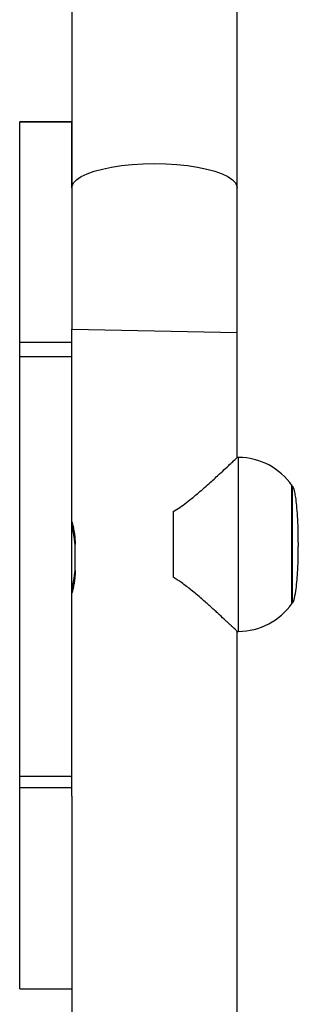
# Model space of a CAD drawing. Units: millimetres. Extents: x 628 to 1348, y 238 to 1266.
# Drawn here: x 835 to 841, y 581 to 604 of the extents above; entities that cross this region are included whole.
import ezdxf

# ---------------------------------------------------------------- set-up
doc = ezdxf.new("R2010")
doc.units = ezdxf.units.MM
doc.header["$LTSCALE"] = 50

msp = doc.modelspace()

# ---------------------------------------------------------------- linework, layer by layer
at = {"color": 7, "linetype": 'Continuous', "lineweight": 25}
for p, q in [((839.725, 600.061), (839.725, 613.008)), ((835.925, 605.698), (835.925, 600.061)), ((835.925, 601.578), (834.725, 601.579)), ((834.725, 601.578), (834.725, 601.579)), ((834.725, 601.578), (835.925, 601.578)), ((834.725, 596.512), (834.725, 601.578)), ((835.925, 600.061), (835.925, 601.578)), ((835.925, 600.061), (835.925, 596.811)), ((839.725, 596.731), (839.725, 600.061)), ((835.925, 596.512), (835.925, 596.811)), ((839.725, 593.858), (839.725, 596.731)), ((834.725, 596.512), (835.925, 596.512)), ((834.725, 596.178), (834.725, 596.512)), ((835.925, 596.178), (835.925, 596.512)), ((834.725, 596.178), (835.925, 596.178)), ((834.725, 586.529), (834.725, 596.178)), ((835.925, 586.529), (835.925, 596.178)), ((839.753, 593.858), (839.725, 593.858)), ((840.989, 593.208), (840.989, 593.184)), ((840.989, 593.184), (840.989, 590.508)), ((838.25, 592.614), (838.25, 591.103)), ((835.999, 591.258), (835.999, 591.858)), ((839.725, 578.433), (839.725, 589.858)), ((839.725, 589.858), (839.753, 589.858)), ((834.725, 586.529), (835.925, 586.529)), ((834.725, 586.266), (834.725, 586.529)), ((835.925, 586.266), (835.925, 586.529)), ((834.725, 586.266), (835.925, 586.266)), ((834.725, 581.635), (834.725, 586.266)), ((835.925, 586.065), (835.925, 586.266)), ((835.925, 586.065), (835.925, 578.433)), ((834.725, 581.635), (835.925, 581.634)), ((834.725, 581.634), (834.725, 581.635)), ((834.725, 581.634), (835.925, 581.634))]:
    msp.add_line(p, q, dxfattribs=at)
at = {"color": 8, "linetype": 'Continuous', "lineweight": 25}
for p, q in [((835.925, 596.811), (839.725, 596.731)), ((839.753, 589.858), (839.753, 593.858))]:
    msp.add_line(p, q, dxfattribs=at)
at = {"color": 8, "linetype": 'Continuous', "lineweight": 25, "flags": 128}
msp.add_lwpolyline([(835.925, 600.061), (835.929, 600.099), (835.964, 600.174), (836.034, 600.247), (836.138, 600.317), (836.272, 600.382), (836.436, 600.44), (836.626, 600.492), (836.837, 600.536), (837.068, 600.571), (837.312, 600.596), (837.566, 600.611), (837.825, 600.617), (838.083, 600.611), (838.337, 600.596), (838.582, 600.571), (838.812, 600.536), (839.024, 600.492), (839.213, 600.44), (839.377, 600.382), (839.512, 600.317), (839.615, 600.247), (839.685, 600.174), (839.72, 600.099), (839.725, 600.061)], dxfattribs=at)
at = {"color": 7, "linetype": 'Continuous', "lineweight": 25}
for centre, start, end in [((839.753, 592.358), 34.5181, 90), ((839.753, 591.358), 270, 325.4819)]:
    msp.add_arc(centre, 1.5, start, end, dxfattribs=at)
for points, knots in [([(838.25, 592.614), (838.302, 592.645), (838.41, 592.71), (838.562, 592.823), (838.708, 592.939), (838.845, 593.054), (838.98, 593.171), (839.143, 593.316), (839.31, 593.469), (839.465, 593.613), (839.58, 593.721), (839.665, 593.801), (839.717, 593.85), (839.721, 593.854), (839.725, 593.858)], [0, 0, 0, 0, 0.064353, 0.134352, 0.20478, 0.271194, 0.337907, 0.413288, 0.538527, 0.636634, 0.733972, 0.824225, 0.920057, 1, 1, 1, 1]), ([(841.13, 591.904), (841.129, 592.008), (841.127, 592.207), (841.115, 592.497), (841.097, 592.735), (841.076, 592.917), (841.053, 593.049), (841.033, 593.129), (841.015, 593.172), (841.004, 593.192), (840.994, 593.203), (840.985, 593.208), (840.982, 593.208), (840.98, 593.208)], [0, 0, 0, 0, 0.2367674, 0.4575652, 0.6420945, 0.7792565, 0.8743307, 0.9400792, 0.9628183, 0.9795619, 0.9913276, 0.9958973, 1, 1, 1, 1]), ([(835.999, 591.858), (835.998, 591.887), (835.997, 591.944), (835.991, 592.028), (835.982, 592.108), (835.971, 592.18), (835.958, 592.245), (835.946, 592.299), (835.936, 592.342), (835.928, 592.37), (835.925, 592.383), (835.925, 592.382), (835.999, 591.858)], [0, 0, 0, 0, 0.10304, 0.209144, 0.312163, 0.418037, 0.523555, 0.632025, 0.739236, 0.849705, 0.954257, 1, 1, 1, 1]), ([(840.98, 590.508), (840.982, 590.508), (840.985, 590.509), (840.994, 590.513), (841.011, 590.532), (841.046, 590.621), (841.086, 590.853), (841.112, 591.157), (841.127, 591.51), (841.129, 591.709), (841.13, 591.812)], [0, 0, 0, 0, 0.004104, 0.008675, 0.020445, 0.059838, 0.220546, 0.542277, 0.763151, 1, 1, 1, 1]), ([(835.999, 591.258), (835.925, 590.735), (835.925, 590.734), (835.929, 590.749), (835.936, 590.777), (835.947, 590.819), (835.959, 590.872), (835.971, 590.938), (835.983, 591.012), (835.992, 591.095), (835.997, 591.166), (835.998, 591.221), (835.999, 591.246), (835.999, 591.258)], [0, 0, 0, 0, 0.062009, 0.163829, 0.268549, 0.37151, 0.477273, 0.583567, 0.692894, 0.799802, 0.910011, 0.954883, 1, 1, 1, 1]), ([(839.725, 589.858), (839.723, 589.86), (839.727, 589.855), (839.715, 589.868), (839.692, 589.889), (839.656, 589.924), (839.608, 589.969), (839.55, 590.023), (839.49, 590.08), (839.403, 590.161), (839.306, 590.251), (839.195, 590.352), (839.105, 590.434), (839.01, 590.519), (838.904, 590.611), (838.791, 590.708), (838.673, 590.805), (838.559, 590.895), (838.422, 590.997), (838.315, 591.063), (838.25, 591.103)], [0, 0, 0, 0, 0.013233, 0.075095, 0.126752, 0.178972, 0.240657, 0.292504, 0.344751, 0.390689, 0.487044, 0.537515, 0.591656, 0.642884, 0.694271, 0.758865, 0.814343, 0.866426, 0.91867, 1, 1, 1, 1])]:
    msp.add_open_spline(points, degree=3, knots=knots, dxfattribs=at)
at = {"color": 8, "linetype": 'Continuous', "lineweight": 25}
for points, knots in [([(840.98, 593.109), (840.98, 593.138), (840.98, 593.196), (840.98, 593.204), (840.98, 593.208)], [0, 0, 0, 0, 0.50868, 1, 1, 1, 1]), ([(840.98, 590.508), (840.98, 590.509), (840.98, 590.5), (840.98, 590.531), (840.98, 590.605), (840.98, 590.734), (840.98, 590.904), (840.98, 591.111), (840.98, 591.347), (840.98, 591.602), (840.98, 591.867), (840.98, 592.132), (840.98, 592.386), (840.98, 592.621), (840.98, 592.825), (840.98, 592.995), (840.98, 593.071), (840.98, 593.109)], [0, 0, 0, 0, 0.002432, 0.073687, 0.144941, 0.216196, 0.287451, 0.358706, 0.429961, 0.501216, 0.572471, 0.643726, 0.71498, 0.786235, 0.85749, 0.928745, 1, 1, 1, 1])]:
    msp.add_open_spline(points, degree=3, knots=knots, dxfattribs=at)
at = {"color": 7, "linetype": 'Continuous', "lineweight": 25}
msp.add_open_spline([(841.13, 591.904), (841.13, 591.901), (841.13, 591.895), (841.13, 591.878), (841.13, 591.859), (841.13, 591.839), (841.13, 591.822), (841.13, 591.811), (841.13, 591.809), (841.13, 591.808)], degree=3, dxfattribs=at)

doc.saveas('drawing.dxf')
